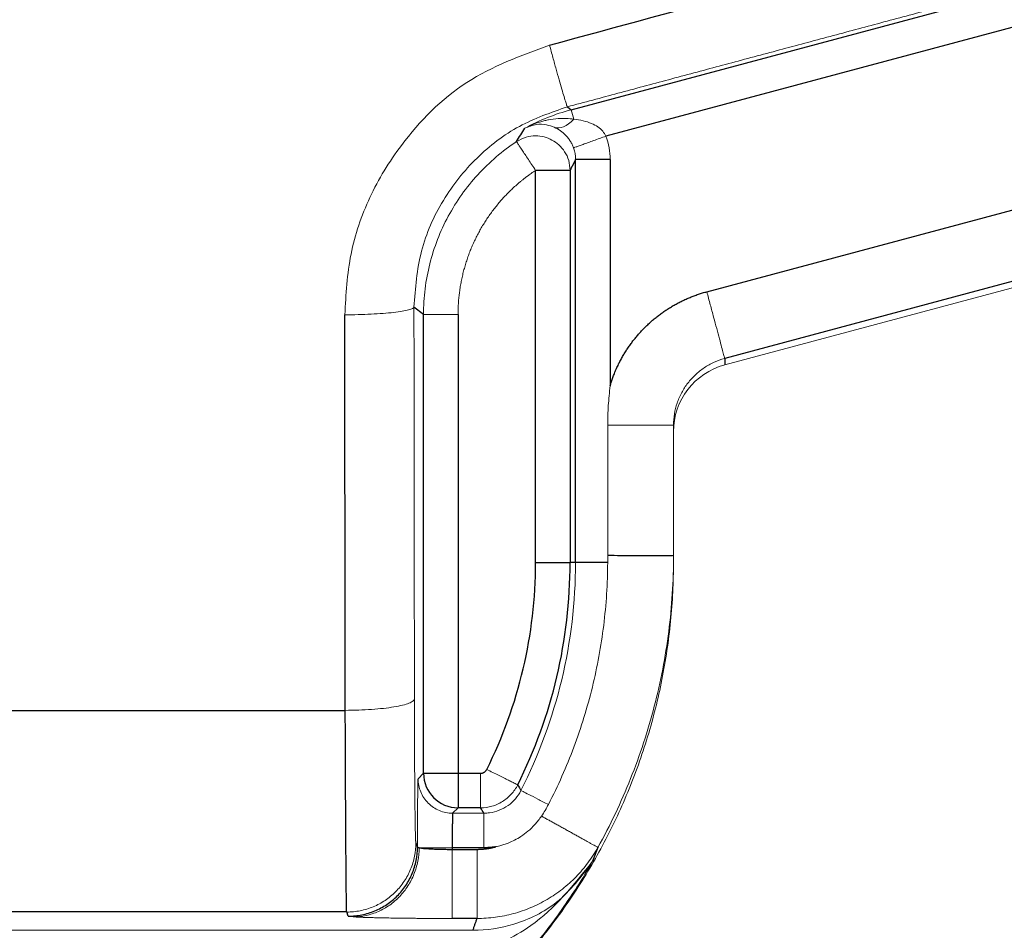
# Model space of a CAD drawing. Units: millimetres. Extents: x 2688 to 3282, y 481 to 901.
# Drawn here: x 2927 to 2941, y 670 to 683 of the extents above; entities that cross this region are included whole.
import ezdxf

# ---------------------------------------------------------------- set-up
doc = ezdxf.new("R2010")
doc.units = ezdxf.units.MM
doc.header["$LTSCALE"] = 65.395
doc.header["$PDMODE"] = 3
doc.header["$PDSIZE"] = 8
doc.layers.get('Defpoints').update_dxf_attribs({"linetype": 'CONTINUOUS'})
doc.layers.add('1', color=7, linetype='CONTINUOUS')
doc.layers.add('Dim', color=3, linetype='CONTINUOUS', lineweight=15)
doc.styles.add('Romans字体', font='romans.shx', dxfattribs={"width": 0.75})
doc.dimstyles.new('01', dxfattribs={"dimtxt": 5, "dimasz": 4.5, "dimexe": 1.2, "dimexo": 0.2, "dimgap": 0.5, "dimtad": 1, "dimdec": 1, "dimdsep": 46, "dimtxsty": 'Romans字体', "dimcen": 0, "dimclrd": 1, "dimclre": 6, "dimclrt": 4, "dimazin": 2, "dimtfac": 1, "dimtdec": 1, "dimtofl": 0, "dimtmove": 0, "dimatfit": 3, "dimfxl": 1, "dimtolj": 1, "dimtzin": 0, "dimarcsym": 0})

# ---------------------------------------------------------------- blocks, each defined once
blk = doc.blocks.new('*D4')
at = {"layer": 'Defpoints', "color": 0, "transparency": 16777216}
for p in [(2927.922, 713.968), (2972.382, 713.968), (2927.922, 666.601)]:
    blk.add_point(p, dxfattribs=at)
at = {"layer": 'Dim', "color": 6, "lineweight": -2, "transparency": 16777216}
for p, q in [((2928.122, 713.968), (2973.582, 713.968)), ((2928.122, 666.601), (2973.582, 666.601))]:
    blk.add_line(p, q, dxfattribs=at)
at = {"layer": 'Dim', "color": 1, "lineweight": -2, "transparency": 16777216}
blk.add_line((2972.382, 671.101), (2972.382, 709.468), dxfattribs=at)
at = {"layer": 'Dim', "color": 1, "transparency": 16777216}
for points in [[(2971.632, 709.468), (2973.132, 709.468), (2972.382, 713.968)], [(2971.632, 671.101), (2973.132, 671.101), (2972.382, 666.601)]]:
    blk.add_solid(points, dxfattribs=at)
at = {"layer": 'Dim', "color": 4, "transparency": 16777216, "insert": (2969.382, 690.285), "char_height": 5, "attachment_point": 5, "rotation": 90, "style": 'Romans字体'}
blk.add_mtext('\\A1;47.4', dxfattribs=at)
blk = doc.blocks.new('*D5')
at = {"layer": 'Defpoints', "color": 0, "transparency": 16777216}
for p in [(2830.414, 690.285), (2945.414, 690.285), (2945.414, 646.843)]:
    blk.add_point(p, dxfattribs=at)
at = {"layer": 'Dim', "color": 6, "lineweight": -2, "transparency": 16777216}
for p, q in [((2830.414, 690.085), (2830.414, 645.643)), ((2945.414, 690.085), (2945.414, 645.643))]:
    blk.add_line(p, q, dxfattribs=at)
at = {"layer": 'Dim', "color": 1, "lineweight": -2, "transparency": 16777216}
blk.add_line((2834.914, 646.843), (2940.914, 646.843), dxfattribs=at)
at = {"layer": 'Dim', "color": 1, "transparency": 16777216}
for points in [[(2834.914, 647.593), (2834.914, 646.093), (2830.414, 646.843)], [(2940.914, 647.593), (2940.914, 646.093), (2945.414, 646.843)]]:
    blk.add_solid(points, dxfattribs=at)
at = {"layer": 'Dim', "color": 4, "transparency": 16777216, "insert": (2887.914, 649.843), "char_height": 5, "attachment_point": 5, "style": 'Romans字体'}
blk.add_mtext('\\A1;115', dxfattribs=at)

msp = doc.modelspace()

# ---------------------------------------------------------------- linework, layer by layer
at = {"layer": '1', "color": 7, "linetype": 'Continuous', "lineweight": 25}
for p, q in [((2935.138, 681.844), (2946.835, 684.979)), ((2946.964, 684.496), (2935.641, 681.462)), ((2937.1, 679.211), (2949.854, 682.628)), ((2935.083, 681.886), (2935.138, 681.844)), ((2950.113, 681.662), (2937.358, 678.245)), ((2935.202, 675.292), (2935.202, 681.122)), ((2935.701, 681.122), (2935.701, 677.85)), ((2934.623, 675.292), (2934.623, 680.966)), ((2935.123, 680.966), (2934.623, 680.966)), ((2935.123, 680.966), (2935.123, 675.292)), ((2933.003, 678.881), (2932.864, 678.988)), ((2933.003, 672.244), (2933.003, 678.883)), ((2933.502, 678.881), (2933.502, 672.244)), ((2937.358, 678.245), (2937.358, 678.153)), ((2934.623, 675.292), (2935.123, 675.292)), ((2935.202, 675.292), (2935.123, 675.292)), ((2935.666, 675.292), (2935.202, 675.292)), ((2869.755, 673.154), (2931.871, 673.154)), ((2932.924, 672.165), (2933.003, 672.244)), ((2933.003, 672.244), (2933.502, 672.244)), ((2933.502, 672.244), (2933.828, 672.244)), ((2933.502, 672.244), (2933.502, 671.744)), ((2933.502, 671.744), (2933.424, 671.666)), ((2933.828, 671.744), (2933.502, 671.744)), ((2932.892, 671.237), (2932.915, 671.176)), ((2933.415, 671.166), (2933.415, 671.143)), ((2933.877, 671.166), (2933.415, 671.166)), ((2933.415, 671.143), (2933.777, 671.143)), ((2931.892, 670.237), (2908.119, 670.237)), ((2931.915, 670.177), (2931.892, 670.237)), ((2933.777, 670.143), (2933.415, 670.143))]:
    msp.add_line(p, q, dxfattribs=at)
at = {"layer": '1', "color": 7, "linetype": 'Continuous', "lineweight": 18}
for p, q in [((2935.138, 681.844), (2935.175, 681.707)), ((2950.187, 681.59), (2937.358, 678.153)), ((2935.667, 675.393), (2935.667, 677.28)), ((2936.618, 677.28), (2936.618, 675.393)), ((2936.618, 675.393), (2936.618, 675.297)), ((2933.424, 671.666), (2933.877, 671.666)), ((2908.221, 669.972), (2933.717, 669.972))]:
    msp.add_line(p, q, dxfattribs=at)
at = {"layer": '1', "color": 7, "linetype": 'Continuous', "lineweight": 25}
for radius in [6.701, 7.201]:
    msp.add_arc((2927.922, 675.292), radius, 333.4744, 0, dxfattribs=at)
at = {"layer": '1', "color": 7, "linetype": 'Continuous', "lineweight": 18}
msp.add_arc((2927.922, 675.292), 7.279, 333.0568, 0, dxfattribs=at)
for centre, major_axis, ratio, start_param, end_param in [((2935.082, 682.052), (0.194, 0.46), 0.531891, 3.16339, 4.112353), ((2933.751, 690.285), (0, -102.208), 0.008727, 4.823145, 4.879138), ((2937.617, 677.187), (0, -0.999), 0.999941, 3.403377, 4.712389)]:
    msp.add_ellipse(centre, major_axis=major_axis, ratio=ratio, start_param=start_param, end_param=end_param, dxfattribs=at)
at = {"layer": '1', "color": 7, "linetype": 'Continuous', "lineweight": 25}
msp.add_ellipse((2933.502, 672.244), major_axis=(0.353, -0.353), ratio=0.999924, start_param=3.927029, end_param=5.497749, dxfattribs=at)
for points, degree in [([(2934.825, 682.779), (2938.737, 683.838), (2942.649, 684.897), (2946.562, 685.957)], 3), ([(2934.348, 681.383), (2934.387, 681.45), (2934.428, 681.515), (2934.47, 681.576)], 3), ([(2935.202, 681.122), (2935.161, 681.046), (2935.123, 680.966)], 2), ([(2935.701, 677.85), (2935.774, 678.095), (2936.039, 678.534), (2936.406, 678.891), (2936.852, 679.144), (2937.1, 679.211)], 2), ([(2931.871, 673.154), (2931.869, 675.054), (2931.866, 676.963), (2931.864, 678.877)], 3), ([(2933.828, 672.244), (2933.857, 672.244), (2933.905, 672.274), (2933.918, 672.299)], 2), ([(2934.365, 672.076), (2934.381, 672.049), (2934.396, 672.021), (2934.411, 671.994)], 3), ([(2933.877, 671.666), (2933.861, 671.692), (2933.845, 671.718), (2933.828, 671.744)], 3), ([(2933.777, 671.143), (2933.913, 671.143), (2934.045, 671.179)], 2), ([(2934.045, 671.179), (2933.961, 671.166), (2933.877, 671.166)], 2), ([(2935.525, 671.171), (2935.499, 671.104), (2935.474, 671.037), (2935.448, 670.97)], 3), ([(2933.717, 669.972), (2933.777, 670.143)], 1)]:
    msp.add_open_spline(points, degree=degree, dxfattribs=at)
at = {"layer": '1', "color": 7, "linetype": 'Continuous', "lineweight": 18}
for points, degree in [([(2946.821, 685.033), (2940.946, 683.458), (2935.083, 681.886)], 2), ([(2934.47, 681.576), (2934.576, 681.634), (2934.793, 681.737), (2935.022, 681.813), (2935.138, 681.844)], 3), ([(2935.641, 681.462), (2935.681, 681.354), (2935.701, 681.237), (2935.701, 681.122)], 3), ([(2935.202, 681.122), (2935.202, 681.18), (2935.192, 681.238), (2935.172, 681.293)], 3), ([(2934.623, 680.966), (2934.365, 680.796), (2933.947, 680.338), (2933.654, 679.793), (2933.502, 679.191), (2933.502, 678.881)], 2), ([(2935.666, 675.292), (2935.667, 675.326), (2935.667, 675.359), (2935.667, 675.393)], 3), ([(2932.871, 673.32), (2932.872, 672.891), (2932.875, 672.131), (2932.881, 671.561), (2932.888, 671.247), (2932.892, 671.237)], 2), ([(2932.915, 671.176), (2932.915, 671.372), (2932.917, 671.734), (2932.919, 672.012), (2932.922, 672.164), (2932.924, 672.165)], 2), ([(2933.877, 671.666), (2933.904, 671.666), (2933.932, 671.668), (2933.959, 671.671)], 3), ([(2931.986, 670.167), (2931.941, 670.17), (2931.917, 670.173), (2931.915, 670.177)], 3), ([(2933.415, 670.143), (2933.177, 670.143), (2932.723, 670.146), (2932.338, 670.153), (2932.059, 670.161), (2931.986, 670.167)], 2)]:
    msp.add_open_spline(points, degree=degree, dxfattribs=at)
for points, knots in [([(2931.864, 678.877), (2931.881, 679.172), (2931.913, 679.755), (2932.202, 680.594), (2932.733, 681.466), (2933.58, 682.321), (2934.41, 682.627), (2934.825, 682.779)], [0, 0, 0, 0, 0.168802, 0.33306, 0.500846, 0.750955, 1, 1, 1, 1]), ([(2934.825, 682.779), (2934.841, 682.719), (2934.857, 682.659), (2934.889, 682.543), (2934.905, 682.486), (2934.935, 682.377), (2934.95, 682.326), (2934.977, 682.229), (2934.99, 682.184), (2935.014, 682.102), (2935.025, 682.065), (2935.044, 682.001), (2935.052, 681.974), (2935.066, 681.93), (2935.072, 681.914), (2935.08, 681.892), (2935.082, 681.886), (2935.083, 681.886)], [0, 0, 0, 0, 0.125, 0.125, 0.25, 0.25, 0.375, 0.375, 0.5, 0.5, 0.625, 0.625, 0.75, 0.75, 0.875, 0.875, 1, 1, 1, 1]), ([(2935.083, 681.886), (2934.846, 681.804), (2934.367, 681.637), (2933.748, 681.163), (2933.259, 680.545), (2932.927, 679.8), (2932.885, 679.261), (2932.864, 678.988)], [0, 0, 0, 0, 0.190552, 0.385667, 0.585512, 0.790242, 1, 1, 1, 1]), ([(2934.47, 681.576), (2934.498, 681.59), (2934.549, 681.617), (2934.626, 681.648), (2934.695, 681.671), (2934.756, 681.687), (2934.839, 681.705), (2934.942, 681.718), (2935.064, 681.72), (2935.139, 681.711), (2935.175, 681.707)], [0, 0, 0, 0, 0.127667, 0.241982, 0.342901, 0.430435, 0.504635, 0.692418, 0.85742, 1, 1, 1, 1]), ([(2934.894, 681.591), (2934.857, 681.604), (2934.769, 681.635), (2934.621, 681.637), (2934.524, 681.599), (2934.47, 681.577)], [0, 0, 0, 0, 0.242963, 0.576159, 1, 1, 1, 1]), ([(2935.175, 681.707), (2935.221, 681.701), (2935.308, 681.688), (2935.426, 681.651), (2935.522, 681.6), (2935.597, 681.539), (2935.627, 681.487), (2935.641, 681.462)], [0, 0, 0, 0, 0.263505, 0.49067, 0.684951, 0.851861, 1, 1, 1, 1]), ([(2935.172, 681.293), (2935.165, 681.309), (2935.152, 681.343), (2935.125, 681.391), (2935.093, 681.437), (2935.046, 681.49), (2934.98, 681.547), (2934.925, 681.575), (2934.894, 681.591)], [0, 0, 0, 0, 0.100017, 0.206986, 0.324347, 0.454723, 0.696311, 1, 1, 1, 1]), ([(2933.003, 678.883), (2933.003, 679.006), (2933.01, 679.129), (2933.041, 679.374), (2933.064, 679.495), (2933.124, 679.734), (2933.161, 679.852), (2933.251, 680.081), (2933.302, 680.194), (2933.419, 680.411), (2933.549, 680.621), (2933.782, 680.909), (2934.048, 681.166), (2934.245, 681.315), (2934.348, 681.383)], [0, 0, 0, 0, 0.125, 0.125, 0.25, 0.25, 0.375, 0.375, 0.5, 0.5, 0.625, 0.75, 0.875, 1, 1, 1, 1]), ([(2935.123, 680.966), (2935.119, 681.015), (2935.111, 681.11), (2935.05, 681.237), (2934.965, 681.338), (2934.862, 681.41), (2934.747, 681.455), (2934.619, 681.471), (2934.479, 681.454), (2934.393, 681.407), (2934.348, 681.383)], [0, 0, 0, 0, 0.136275, 0.265038, 0.386283, 0.500009, 0.613566, 0.729138, 0.858579, 1, 1, 1, 1]), ([(2934.623, 680.966), (2934.606, 680.993), (2934.588, 681.02), (2934.552, 681.074), (2934.535, 681.1), (2934.502, 681.15), (2934.486, 681.174), (2934.456, 681.219), (2934.442, 681.24), (2934.416, 681.279), (2934.405, 681.296), (2934.385, 681.327), (2934.376, 681.34), (2934.362, 681.361), (2934.357, 681.369), (2934.35, 681.38), (2934.348, 681.383), (2934.348, 681.383)], [0, 0, 0, 0, 0.125, 0.125, 0.25, 0.25, 0.375, 0.375, 0.5, 0.5, 0.625, 0.625, 0.75, 0.75, 0.875, 0.875, 1, 1, 1, 1]), ([(2935.641, 681.462), (2935.611, 681.451), (2935.58, 681.44), (2935.521, 681.419), (2935.491, 681.408), (2935.435, 681.388), (2935.408, 681.378), (2935.357, 681.359), (2935.333, 681.351), (2935.29, 681.335), (2935.27, 681.328), (2935.236, 681.316), (2935.221, 681.31), (2935.197, 681.302), (2935.188, 681.298), (2935.176, 681.294), (2935.172, 681.292), (2935.172, 681.292)], [0, 0, 0, 0, 0.125, 0.125, 0.25, 0.25, 0.375, 0.375, 0.5, 0.5, 0.625, 0.625, 0.75, 0.75, 0.875, 0.875, 1, 1, 1, 1]), ([(2937.1, 679.211), (2937.116, 679.148), (2937.133, 679.085), (2937.166, 678.962), (2937.182, 678.901), (2937.214, 678.785), (2937.228, 678.729), (2937.257, 678.625), (2937.27, 678.576), (2937.294, 678.487), (2937.304, 678.446), (2937.323, 678.376), (2937.331, 678.346), (2937.344, 678.297), (2937.35, 678.278), (2937.356, 678.252), (2937.358, 678.245), (2937.358, 678.245)], [0, 0, 0, 0, 0.125, 0.125, 0.25, 0.25, 0.375, 0.375, 0.5, 0.5, 0.625, 0.625, 0.75, 0.75, 0.875, 0.875, 1, 1, 1, 1]), ([(2931.864, 678.877), (2931.929, 678.877), (2931.995, 678.878), (2932.122, 678.882), (2932.185, 678.884), (2932.306, 678.89), (2932.364, 678.893), (2932.472, 678.902), (2932.523, 678.906), (2932.615, 678.916), (2932.657, 678.922), (2932.73, 678.934), (2932.761, 678.94), (2932.811, 678.953), (2932.83, 678.96), (2932.856, 678.973), (2932.863, 678.981), (2932.863, 678.988)], [0, 0, 0, 0, 0.125, 0.125, 0.25, 0.25, 0.375, 0.375, 0.5, 0.5, 0.625, 0.625, 0.75, 0.75, 0.875, 0.875, 1, 1, 1, 1]), ([(2933.002, 678.881), (2933.002, 678.881), (2933.006, 678.882), (2933.019, 678.882), (2933.029, 678.882), (2933.054, 678.882), (2933.07, 678.882), (2933.106, 678.882), (2933.127, 678.882), (2933.173, 678.882), (2933.199, 678.882), (2933.253, 678.882), (2933.282, 678.882), (2933.342, 678.882), (2933.373, 678.882), (2933.437, 678.881), (2933.47, 678.881), (2933.502, 678.881)], [0, 0, 0, 0, 0.125, 0.125, 0.25, 0.25, 0.375, 0.375, 0.5, 0.5, 0.625, 0.625, 0.75, 0.75, 0.875, 0.875, 1, 1, 1, 1]), ([(2937.358, 678.245), (2937.306, 678.231), (2937.254, 678.212), (2937.155, 678.167), (2937.107, 678.141), (2937.017, 678.08), (2936.974, 678.046), (2936.894, 677.972), (2936.858, 677.931), (2936.791, 677.845), (2936.762, 677.799), (2936.71, 677.703), (2936.688, 677.652), (2936.653, 677.549), (2936.64, 677.496), (2936.622, 677.389), (2936.618, 677.334), (2936.618, 677.28)], [0, 0, 0, 0, 0.125, 0.125, 0.25, 0.25, 0.375, 0.375, 0.5, 0.5, 0.625, 0.625, 0.75, 0.75, 0.875, 0.875, 1, 1, 1, 1]), ([(2935.667, 677.28), (2935.668, 677.374), (2935.671, 677.565), (2935.691, 677.754), (2935.701, 677.85)], [0, 0, 0, 0, 0.495124, 1, 1, 1, 1]), ([(2935.667, 677.28), (2935.73, 677.28), (2935.793, 677.28), (2935.916, 677.28), (2935.976, 677.279), (2936.092, 677.279), (2936.147, 677.279), (2936.25, 677.279), (2936.298, 677.279), (2936.385, 677.279), (2936.425, 677.279), (2936.493, 677.279), (2936.522, 677.279), (2936.57, 677.279), (2936.587, 677.279), (2936.611, 677.279), (2936.617, 677.279), (2936.617, 677.28)], [0, 0, 0, 0, 0.125, 0.125, 0.25, 0.25, 0.375, 0.375, 0.5, 0.5, 0.625, 0.625, 0.75, 0.75, 0.875, 0.875, 1, 1, 1, 1]), ([(2936.618, 675.393), (2936.618, 675.025), (2936.595, 674.658), (2936.502, 673.929), (2936.432, 673.568), (2936.248, 672.857), (2936.133, 672.507), (2935.861, 671.825), (2935.703, 671.493), (2935.525, 671.171)], [0, 0, 0, 0, 0.25, 0.25, 0.5, 0.5, 0.75, 0.75, 1, 1, 1, 1]), ([(2927.922, 666.601), (2928.207, 666.601), (2928.492, 666.615), (2929.058, 666.671), (2929.34, 666.712), (2929.898, 666.823), (2930.174, 666.893), (2930.719, 667.058), (2931.255, 667.25), (2932.028, 667.615), (2932.761, 668.055), (2933.448, 668.564), (2934.081, 669.138), (2934.655, 669.771), (2935.164, 670.458), (2935.603, 671.191), (2935.969, 671.964), (2936.161, 672.5), (2936.326, 673.045), (2936.395, 673.321), (2936.506, 673.879), (2936.548, 674.161), (2936.604, 674.727), (2936.618, 675.012), (2936.618, 675.297)], [0, 0, 0, 0, 0.0625, 0.0625, 0.125, 0.125, 0.1875, 0.1875, 0.25, 0.3125, 0.375, 0.4375, 0.5, 0.5625, 0.625, 0.6875, 0.75, 0.8125, 0.8125, 0.875, 0.875, 0.9375, 0.9375, 1, 1, 1, 1]), ([(2934.809, 671.792), (2934.948, 672.061), (2935.07, 672.338), (2935.283, 672.906), (2935.372, 673.196), (2935.516, 673.785), (2935.571, 674.083), (2935.645, 674.685), (2935.665, 674.989), (2935.666, 675.292)], [0, 0, 0, 0, 0.25, 0.25, 0.5, 0.5, 0.75, 0.75, 1, 1, 1, 1]), ([(2931.871, 673.154), (2931.936, 673.155), (2932.001, 673.156), (2932.129, 673.16), (2932.192, 673.163), (2932.312, 673.172), (2932.37, 673.177), (2932.478, 673.189), (2932.529, 673.196), (2932.621, 673.211), (2932.663, 673.22), (2932.736, 673.238), (2932.767, 673.247), (2932.818, 673.267), (2932.837, 673.278), (2932.864, 673.299), (2932.87, 673.31), (2932.871, 673.32)], [0, 0, 0, 0, 0.125, 0.125, 0.25, 0.25, 0.375, 0.375, 0.5, 0.5, 0.625, 0.625, 0.75, 0.75, 0.875, 0.875, 1, 1, 1, 1]), ([(2933.828, 672.244), (2933.828, 672.231), (2933.829, 672.199), (2933.829, 672.142), (2933.829, 672.066), (2933.829, 671.977), (2933.828, 671.904), (2933.828, 671.849), (2933.828, 671.809), (2933.828, 671.775), (2933.828, 671.75), (2933.828, 671.746), (2933.828, 671.744)], [0, 0, 0, 0, 0.0488, 0.123222, 0.223239, 0.348807, 0.499875, 0.57823, 0.667427, 0.76746, 0.87832, 1, 1, 1, 1]), ([(2933.918, 672.299), (2933.947, 672.285), (2933.976, 672.27), (2934.033, 672.242), (2934.061, 672.228), (2934.115, 672.201), (2934.141, 672.188), (2934.189, 672.164), (2934.212, 672.153), (2934.253, 672.132), (2934.272, 672.123), (2934.305, 672.106), (2934.319, 672.099), (2934.341, 672.088), (2934.35, 672.084), (2934.362, 672.078), (2934.365, 672.076), (2934.365, 672.076)], [0, 0, 0, 0, 0.125, 0.125, 0.25, 0.25, 0.375, 0.375, 0.5, 0.5, 0.625, 0.625, 0.75, 0.75, 0.875, 0.875, 1, 1, 1, 1]), ([(2932.924, 672.165), (2932.924, 672.133), (2932.927, 672.1), (2932.94, 672.036), (2932.95, 672.004), (2932.975, 671.944), (2932.99, 671.915), (2933.026, 671.861), (2933.047, 671.835), (2933.093, 671.789), (2933.119, 671.768), (2933.173, 671.732), (2933.202, 671.716), (2933.263, 671.691), (2933.294, 671.682), (2933.358, 671.669), (2933.391, 671.666), (2933.424, 671.666)], [0, 0, 0, 0, 0.125, 0.125, 0.25, 0.25, 0.375, 0.375, 0.5, 0.5, 0.625, 0.625, 0.75, 0.75, 0.875, 0.875, 1, 1, 1, 1]), ([(2934.365, 672.076), (2934.34, 672.027), (2934.309, 671.981), (2934.234, 671.899), (2934.191, 671.863), (2934.097, 671.805), (2934.046, 671.782), (2933.939, 671.752), (2933.884, 671.744), (2933.828, 671.744)], [0, 0, 0, 0, 0.25, 0.25, 0.5, 0.5, 0.75, 0.75, 1, 1, 1, 1]), ([(2933.959, 671.671), (2934.007, 671.678), (2934.054, 671.69), (2934.143, 671.726), (2934.186, 671.749), (2934.264, 671.805), (2934.3, 671.838), (2934.363, 671.911), (2934.39, 671.951), (2934.411, 671.994)], [0, 0, 0, 0, 0.25, 0.25, 0.5, 0.5, 0.75, 0.75, 1, 1, 1, 1]), ([(2934.809, 671.792), (2934.755, 671.819), (2934.703, 671.846), (2934.607, 671.895), (2934.563, 671.917), (2934.491, 671.954), (2934.462, 671.968), (2934.423, 671.988), (2934.412, 671.994), (2934.412, 671.994)], [0, 0, 0, 0, 0.25, 0.25, 0.5, 0.5, 0.75, 0.75, 1, 1, 1, 1]), ([(2933.877, 671.666), (2933.877, 671.665), (2933.877, 671.662), (2933.877, 671.649), (2933.877, 671.639), (2933.877, 671.614), (2933.877, 671.598), (2933.877, 671.562), (2933.877, 671.541), (2933.877, 671.495), (2933.877, 671.469), (2933.877, 671.415), (2933.877, 671.386), (2933.877, 671.326), (2933.877, 671.295), (2933.877, 671.231), (2933.877, 671.199), (2933.877, 671.166)], [0, 0, 0, 0, 0.125, 0.125, 0.25, 0.25, 0.375, 0.375, 0.5, 0.5, 0.625, 0.625, 0.75, 0.75, 0.875, 0.875, 1, 1, 1, 1]), ([(2934.71, 671.624), (2934.728, 671.651), (2934.763, 671.706), (2934.794, 671.763), (2934.809, 671.792)], [0, 0, 0, 0, 0.500341, 1, 1, 1, 1]), ([(2934.045, 671.18), (2934.053, 671.181), (2934.074, 671.185), (2934.114, 671.195), (2934.17, 671.212), (2934.241, 671.238), (2934.324, 671.277), (2934.418, 671.332), (2934.518, 671.406), (2934.62, 671.503), (2934.679, 671.582), (2934.71, 671.624)], [0, 0, 0, 0, 0.029446, 0.079825, 0.15102, 0.242842, 0.355035, 0.487272, 0.639163, 0.810247, 1, 1, 1, 1]), ([(2935.525, 671.171), (2935.524, 671.172), (2935.522, 671.173), (2935.507, 671.181), (2935.486, 671.193), (2935.456, 671.209), (2935.421, 671.229), (2935.38, 671.252), (2935.335, 671.277), (2935.287, 671.303), (2935.236, 671.332), (2935.183, 671.361), (2935.128, 671.392), (2935.073, 671.422), (2935.018, 671.453), (2934.963, 671.483), (2934.91, 671.513), (2934.857, 671.542), (2934.806, 671.57), (2934.757, 671.597), (2934.725, 671.615), (2934.71, 671.624)], [0, 0, 0, 0, 0.069361, 0.136865, 0.202509, 0.266296, 0.328223, 0.388292, 0.446503, 0.502854, 0.557346, 0.609979, 0.660753, 0.709668, 0.756723, 0.801918, 0.845254, 0.88673, 0.926347, 0.964103, 1, 1, 1, 1]), ([(2931.892, 670.236), (2931.958, 670.236), (2932.023, 670.242), (2932.152, 670.268), (2932.215, 670.287), (2932.336, 670.337), (2932.394, 670.368), (2932.502, 670.441), (2932.553, 670.483), (2932.646, 670.576), (2932.688, 670.627), (2932.76, 670.736), (2932.791, 670.794), (2932.841, 670.915), (2932.86, 670.978), (2932.886, 671.106), (2932.892, 671.172), (2932.892, 671.237)], [0, 0, 0, 0, 0.125, 0.125, 0.25, 0.25, 0.375, 0.375, 0.5, 0.5, 0.625, 0.625, 0.75, 0.75, 0.875, 0.875, 1, 1, 1, 1]), ([(2931.986, 670.167), (2932.048, 670.167), (2932.11, 670.174), (2932.232, 670.2), (2932.292, 670.219), (2932.407, 670.27), (2932.462, 670.301), (2932.565, 670.374), (2932.614, 670.416), (2932.702, 670.508), (2932.741, 670.559), (2932.811, 670.667), (2932.841, 670.725), (2932.889, 670.846), (2932.907, 670.908), (2932.932, 671.036), (2932.939, 671.101), (2932.939, 671.166)], [0, 0, 0, 0, 0.125, 0.125, 0.25, 0.25, 0.375, 0.375, 0.5, 0.5, 0.625, 0.625, 0.75, 0.75, 0.875, 0.875, 1, 1, 1, 1]), ([(2932.939, 671.166), (2932.955, 671.166), (2932.979, 671.166), (2933.04, 671.166), (2933.078, 671.166), (2933.163, 671.166), (2933.21, 671.166), (2933.31, 671.166), (2933.362, 671.166), (2933.415, 671.166)], [0, 0, 0, 0, 0.25, 0.25, 0.5, 0.5, 0.75, 0.75, 1, 1, 1, 1]), ([(2933.415, 670.143), (2933.415, 670.144), (2933.415, 670.152), (2933.415, 670.18), (2933.415, 670.2), (2933.415, 670.251), (2933.415, 670.283), (2933.415, 670.356), (2933.415, 670.397), (2933.415, 670.49), (2933.415, 670.54), (2933.415, 670.648), (2933.415, 670.705), (2933.415, 670.825), (2933.415, 670.887), (2933.415, 671.014), (2933.415, 671.078), (2933.415, 671.143)], [0, 0, 0, 0, 0.125, 0.125, 0.25, 0.25, 0.375, 0.375, 0.5, 0.5, 0.625, 0.625, 0.75, 0.75, 0.875, 0.875, 1, 1, 1, 1]), ([(2935.525, 671.171), (2935.482, 671.094), (2935.385, 670.945), (2935.213, 670.742), (2935.014, 670.564), (2934.794, 670.414), (2934.635, 670.334), (2934.472, 670.265), (2934.388, 670.236), (2934.217, 670.19), (2934.13, 670.172), (2933.954, 670.149), (2933.866, 670.143), (2933.777, 670.143)], [0, 0, 0, 0, 0.125, 0.25, 0.375, 0.5, 0.625, 0.625, 0.75, 0.75, 0.875, 0.875, 1, 1, 1, 1]), ([(2933.777, 670.143), (2933.777, 670.144), (2933.777, 670.152), (2933.777, 670.18), (2933.777, 670.2), (2933.777, 670.251), (2933.777, 670.282), (2933.777, 670.356), (2933.777, 670.397), (2933.777, 670.49), (2933.777, 670.54), (2933.777, 670.648), (2933.777, 670.705), (2933.777, 670.825), (2933.777, 670.887), (2933.777, 671.014), (2933.777, 671.078), (2933.777, 671.143)], [0, 0, 0, 0, 0.125, 0.125, 0.25, 0.25, 0.375, 0.375, 0.5, 0.5, 0.625, 0.625, 0.75, 0.75, 0.875, 0.875, 1, 1, 1, 1]), ([(2933.717, 669.611), (2934.01, 669.736), (2934.704, 670.035), (2935.175, 670.627), (2935.448, 670.97)], [0, 0, 0, 0, 0.42124, 1, 1, 1, 1]), ([(2933.717, 669.972), (2933.717, 669.972), (2933.917, 669.972), (2934.348, 670.039), (2934.99, 670.354), (2935.289, 670.756), (2935.448, 670.97)], [0, 0, 0, 0, 0.000096, 0.287915, 0.621274, 1, 1, 1, 1]), ([(2935.448, 670.97), (2935.375, 670.846), (2935.247, 670.631), (2935.024, 670.298), (2934.782, 669.963), (2934.572, 669.713), (2934.47, 669.592)], [0, 0, 0, 0, 0.287132, 0.500049, 0.757879, 1, 1, 1, 1])]:
    msp.add_open_spline(points, degree=3, knots=knots, dxfattribs=at)
at = {"layer": '1', "color": 7, "linetype": 'Continuous', "lineweight": 25}
for points, knots in [([(2935.701, 681.122), (2935.669, 681.122), (2935.636, 681.122), (2935.572, 681.122), (2935.541, 681.122), (2935.481, 681.122), (2935.452, 681.122), (2935.398, 681.122), (2935.372, 681.122), (2935.326, 681.122), (2935.305, 681.122), (2935.269, 681.122), (2935.253, 681.122), (2935.228, 681.122), (2935.218, 681.122), (2935.205, 681.122), (2935.202, 681.122), (2935.202, 681.122)], [0, 0, 0, 0, 0.125, 0.125, 0.25, 0.25, 0.375, 0.375, 0.5, 0.5, 0.625, 0.625, 0.75, 0.75, 0.875, 0.875, 1, 1, 1, 1]), ([(2936.618, 675.393), (2936.618, 675.392), (2936.612, 675.392), (2936.588, 675.392), (2936.57, 675.392), (2936.523, 675.392), (2936.494, 675.392), (2936.425, 675.392), (2936.386, 675.392), (2936.298, 675.392), (2936.25, 675.392), (2936.147, 675.392), (2936.092, 675.392), (2935.976, 675.392), (2935.916, 675.392), (2935.793, 675.392), (2935.73, 675.392), (2935.667, 675.393)], [0, 0, 0, 0, 0.125, 0.125, 0.25, 0.25, 0.375, 0.375, 0.5, 0.5, 0.625, 0.625, 0.75, 0.75, 0.875, 0.875, 1, 1, 1, 1]), ([(2931.892, 670.237), (2931.891, 670.242), (2931.89, 670.264), (2931.889, 670.342), (2931.888, 670.398), (2931.886, 670.543), (2931.885, 670.632), (2931.883, 670.839), (2931.882, 670.958), (2931.881, 671.221), (2931.88, 671.366), (2931.878, 671.678), (2931.877, 671.845), (2931.875, 672.196), (2931.875, 672.38), (2931.873, 672.76), (2931.872, 672.956), (2931.871, 673.154)], [0, 0, 0, 0, 0.125, 0.125, 0.25, 0.25, 0.375, 0.375, 0.5, 0.5, 0.625, 0.625, 0.75, 0.75, 0.875, 0.875, 1, 1, 1, 1]), ([(2933.424, 671.666), (2933.423, 671.665), (2933.423, 671.662), (2933.422, 671.649), (2933.422, 671.639), (2933.421, 671.614), (2933.421, 671.598), (2933.42, 671.562), (2933.42, 671.541), (2933.419, 671.495), (2933.419, 671.47), (2933.418, 671.415), (2933.417, 671.386), (2933.417, 671.326), (2933.416, 671.295), (2933.416, 671.231), (2933.415, 671.199), (2933.415, 671.166)], [0, 0, 0, 0, 0.125, 0.125, 0.25, 0.25, 0.375, 0.375, 0.5, 0.5, 0.625, 0.625, 0.75, 0.75, 0.875, 0.875, 1, 1, 1, 1]), ([(2931.915, 670.177), (2931.981, 670.177), (2932.046, 670.183), (2932.175, 670.209), (2932.238, 670.228), (2932.359, 670.278), (2932.417, 670.309), (2932.525, 670.381), (2932.576, 670.423), (2932.669, 670.516), (2932.71, 670.567), (2932.783, 670.675), (2932.814, 670.733), (2932.864, 670.854), (2932.883, 670.917), (2932.909, 671.045), (2932.915, 671.111), (2932.915, 671.176)], [0, 0, 0, 0, 0.125, 0.125, 0.25, 0.25, 0.375, 0.375, 0.5, 0.5, 0.625, 0.625, 0.75, 0.75, 0.875, 0.875, 1, 1, 1, 1]), ([(2932.916, 671.176), (2932.916, 671.176), (2932.917, 671.174), (2932.923, 671.172), (2932.93, 671.169), (2932.936, 671.167), (2932.939, 671.166)], [0, 0, 0, 0, 0.29938, 0.565817, 0.79934, 1, 1, 1, 1]), ([(2932.939, 671.166), (2932.954, 671.164), (2932.982, 671.159), (2933.054, 671.153), (2933.137, 671.148), (2933.228, 671.145), (2933.322, 671.143), (2933.384, 671.143), (2933.415, 671.143)], [0, 0, 0, 0, 0.188715, 0.368596, 0.539651, 0.701893, 0.855336, 1, 1, 1, 1])]:
    msp.add_open_spline(points, degree=3, knots=knots, dxfattribs=at)

# ---------------------------------------------------------------- dimensions: what is measured, and where the dimension line sits
at = {"layer": 'Dim'}
dim = msp.add_linear_dim(base=(2972.382, 713.968), p1=(2927.922, 666.601), p2=(2927.922, 713.968), angle=90, dimstyle='01', dxfattribs=at)
dim.commit()
dim.dimension.update_dxf_attribs({"geometry": '*D4', "text_midpoint": (2969.382, 690.285)})
dim = msp.add_linear_dim(base=(2945.414, 646.843), p1=(2830.414, 690.285), p2=(2945.414, 690.285), dimstyle='01', dxfattribs=at)
dim.commit()
dim.dimension.update_dxf_attribs({"geometry": '*D5', "text_midpoint": (2887.914, 649.843)})

doc.saveas('drawing.dxf')
